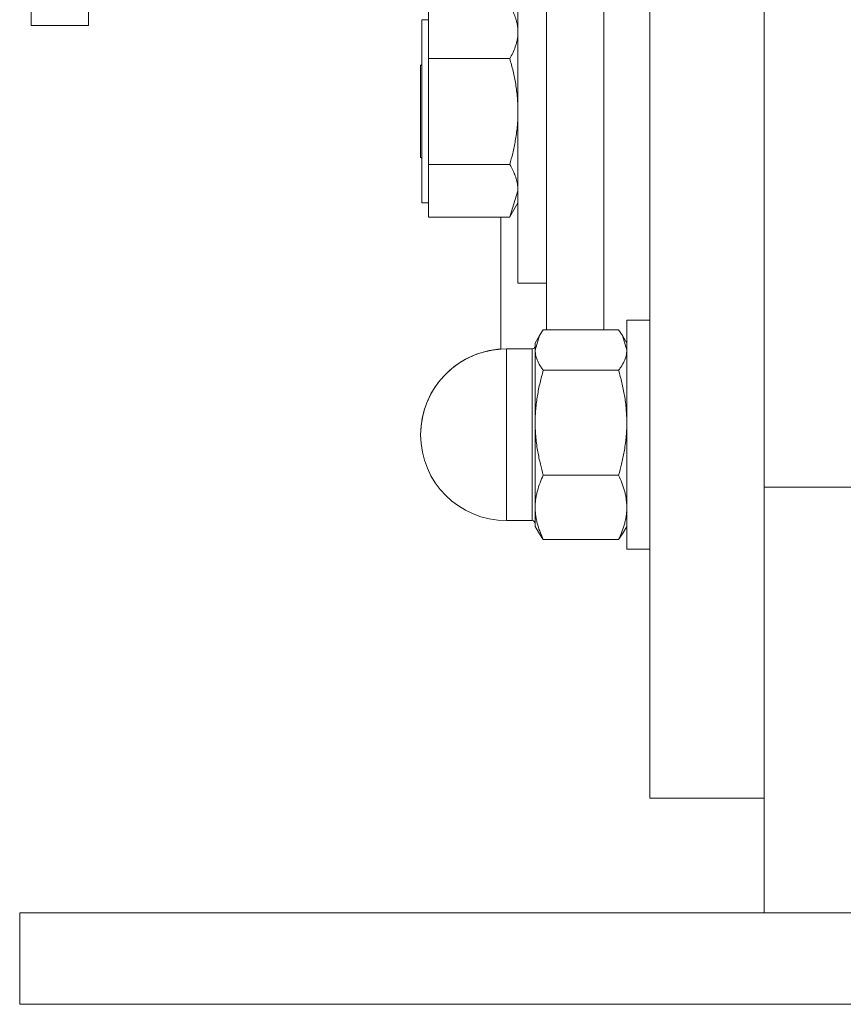
# Model space of a CAD drawing. Units: millimetres. Extents: x 0 to 32581, y -11 to 22275.
# Drawn here: x 11132 to 11204, y 14947 to 15033 of the extents above; entities that cross this region are included whole.
import ezdxf

# ---------------------------------------------------------------- set-up
doc = ezdxf.new("R2010")
doc.units = ezdxf.units.MM
doc.linetypes.add('K5LT_THIN', pattern=[0])
doc.layers.add('R', color=1, linetype='Continuous', true_color=0xff0000)
doc.layers.add('WELDING', color=7, linetype='Continuous', true_color=0xffffff)

msp = doc.modelspace()

# ---------------------------------------------------------------- linework, layer by layer
at = {"layer": 'R', "color": 7, "linetype": 'K5LT_THIN', "lineweight": 18}
for p, q in [((11196.789, 14992.054), (11196.789, 15122.383)), ((11196.789, 14992.054), (11196.789, 15104.883)), ((11182.789, 15095.725), (11182.789, 15005.787)), ((11132.789, 15032.383), (11132.789, 15092.383)), ((11177.789, 15087.383), (11177.789, 15005.787)), ((11182.789, 15087.383), (11182.789, 15005.787)), ((11186.789, 15087.383), (11186.789, 14964.883)), ((11137.789, 15032.383), (11137.789, 15079.883)), ((11175.289, 15039.883), (11175.289, 15009.883)), ((11167.489, 15031.802), (11167.489, 15034.12)), ((11167.489, 15032.883), (11166.889, 15032.883)), ((11166.889, 15032.883), (11166.889, 15024.866)), ((11137.789, 15032.383), (11132.789, 15032.383)), ((11167.489, 15029.485), (11167.489, 15031.802)), ((11167.489, 15024.866), (11167.489, 15029.485)), ((11174.575, 15029.485), (11167.489, 15029.485)), ((11166.889, 15028.983), (11166.789, 15028.883)), ((11166.789, 15020.883), (11166.789, 15028.883)), ((11166.889, 15024.866), (11166.889, 15016.883)), ((11167.489, 15020.247), (11167.489, 15024.866)), ((11166.889, 15020.783), (11166.789, 15020.883)), ((11167.489, 15017.946), (11167.489, 15020.247)), ((11167.489, 15020.247), (11174.575, 15020.247)), ((11167.489, 15015.645), (11167.489, 15017.946)), ((11167.489, 15016.883), (11166.889, 15016.883)), ((11174.581, 15015.656), (11175.289, 15016.883)), ((11167.489, 15015.645), (11174.575, 15015.645)), ((11173.789, 15004.113), (11173.789, 15015.645)), ((11177.789, 15009.883), (11175.289, 15009.883)), ((11184.789, 15006.63), (11184.789, 14986.63)), ((11186.789, 15006.63), (11184.789, 15006.63)), ((11177.168, 15005.286), (11176.789, 15004.63)), ((11184.075, 15005.787), (11177.504, 15005.787)), ((11184.411, 15005.286), (11184.789, 15004.63)), ((11176.789, 15004.63), (11176.789, 15004.023)), ((11176.539, 15004.13), (11174.289, 15004.13)), ((11174.289, 15004.13), (11174.289, 15001.201)), ((11176.539, 14990.684), (11176.539, 15004.13)), ((11176.789, 15004.023), (11176.789, 14997.681)), ((11184.075, 15002.26), (11177.504, 15002.26)), ((11174.289, 14990.684), (11174.289, 15001.201)), ((11176.789, 14997.681), (11176.789, 14990.287)), ((11184.075, 14993.102), (11177.504, 14993.102)), ((11196.789, 14992.054), (11206.789, 14992.054)), ((11196.789, 14954.883), (11196.789, 14992.054)), ((11174.289, 14990.684), (11174.289, 14989.13)), ((11176.539, 14990.684), (11176.539, 14989.13)), ((11176.789, 14990.287), (11176.789, 14988.63)), ((11176.539, 14989.13), (11174.289, 14989.13)), ((11176.539, 14989.13), (11174.289, 14989.13)), ((11177.168, 14987.974), (11176.789, 14988.63)), ((11177.168, 14987.974), (11176.789, 14988.63)), ((11184.411, 14987.974), (11184.789, 14988.63)), ((11184.411, 14987.974), (11184.789, 14988.63)), ((11184.075, 14987.472), (11177.504, 14987.472)), ((11186.789, 14986.63), (11184.789, 14986.63)), ((11186.789, 14986.63), (11184.789, 14986.63)), ((11186.789, 14964.883), (11196.789, 14964.883)), ((11131.789, 14954.883), (11481.789, 14954.883)), ((11131.789, 14946.883), (11131.789, 14954.883)), ((11131.789, 14946.883), (11481.789, 14946.883))]:
    msp.add_line(p, q, dxfattribs=at)
for centre, radius, start, end in [((11174.289, 14996.63), 7.5, 90, 180), ((11174.289, 14996.63), 7.5, 93.82255, 180), ((11176.539, 15004.38), 0.25, 270, 0), ((11174.289, 14996.63), 7.5, 180, 270), ((11174.289, 14996.63), 7.5, 180, 270), ((11176.539, 14988.88), 0.25, 0, 90), ((11176.539, 14988.88), 0.25, 0, 9.35766)]:
    msp.add_arc(centre, radius, start, end, dxfattribs=at)
at = {"layer": 'WELDING', "color": 7, "linetype": 'K5LT_THIN', "lineweight": 18}
for p, q in [((11175.289, 15017.946), (11174.582, 15015.657)), ((11174.582, 15015.657), (11174.575, 15015.645)), ((11177.168, 15005.285), (11176.789, 15004.023)), ((11177.504, 15005.787), (11177.168, 15005.285)), ((11184.075, 15005.787), (11184.411, 15005.285)), ((11184.411, 15005.285), (11184.789, 15004.023)), ((11177.504, 14987.472), (11177.168, 14987.975)), ((11184.075, 14987.472), (11184.411, 14987.975))]:
    msp.add_line(p, q, dxfattribs=at)
for points, knots in [([(11174.575, 15034.12), (11174.707, 15033.891), (11174.897, 15033.519), (11175.079, 15033.046), (11175.178, 15032.704), (11175.242, 15032.406), (11175.281, 15032.105), (11175.289, 15031.904), (11175.289, 15031.802)], [0, 0, 0, 0, 2.717766, 4.403876, 5.544585, 6.695767, 7.846266, 9, 9, 9, 9]), ([(11175.289, 15031.802), (11175.289, 15031.689), (11175.279, 15031.465), (11175.231, 15031.137), (11175.158, 15030.821), (11175.036, 15030.433), (11174.849, 15029.988), (11174.668, 15029.646), (11174.575, 15029.485)], [0, 0, 0, 0, 1.290163, 2.55392, 3.778464, 4.941401, 7.083032, 9, 9, 9, 9]), ([(11174.575, 15029.485), (11174.68, 15029.121), (11174.875, 15028.379), (11175.065, 15027.438), (11175.178, 15026.662), (11175.242, 15026.069), (11175.281, 15025.469), (11175.289, 15025.068), (11175.289, 15024.866)], [0, 0, 0, 0, 2.165977, 4.403876, 5.544585, 6.695767, 7.846266, 9, 9, 9, 9]), ([(11175.289, 15024.866), (11175.289, 15024.64), (11175.279, 15024.195), (11175.231, 15023.541), (11175.158, 15022.913), (11175.036, 15022.138), (11174.85, 15021.253), (11174.668, 15020.569), (11174.575, 15020.247)], [0, 0, 0, 0, 1.288036, 2.550123, 3.773504, 4.93611, 7.079261, 9, 9, 9, 9]), ([(11174.575, 15020.247), (11174.707, 15020.02), (11174.897, 15019.65), (11175.079, 15019.181), (11175.178, 15018.841), (11175.242, 15018.545), (11175.281, 15018.247), (11175.289, 15018.047), (11175.289, 15017.946)], [0, 0, 0, 0, 2.717766, 4.403876, 5.544585, 6.695767, 7.846266, 9, 9, 9, 9]), ([(11176.789, 15004.023), (11176.789, 15003.937), (11176.8, 15003.767), (11176.848, 15003.518), (11176.921, 15003.278), (11177.056, 15002.949), (11177.25, 15002.611), (11177.435, 15002.351), (11177.504, 15002.26)], [0, 0, 0, 0, 1.288036, 2.550123, 3.773503, 4.936109, 7.581167, 9, 9, 9, 9]), ([(11184.789, 15004.023), (11184.789, 15003.937), (11184.779, 15003.767), (11184.731, 15003.518), (11184.658, 15003.278), (11184.523, 15002.949), (11184.329, 15002.611), (11184.144, 15002.351), (11184.075, 15002.26)], [0, 0, 0, 0, 1.288036, 2.550123, 3.773504, 4.93611, 7.581167, 9, 9, 9, 9]), ([(11177.504, 15002.26), (11177.399, 15001.899), (11177.204, 15001.164), (11177.014, 15000.231), (11176.901, 14999.461), (11176.837, 14998.873), (11176.798, 14998.279), (11176.789, 14997.881), (11176.789, 14997.681)], [0, 0, 0, 0, 2.166893, 4.405159, 5.545789, 6.696687, 7.846791, 9, 9, 9, 9]), ([(11184.075, 15002.26), (11184.18, 15001.899), (11184.375, 15001.164), (11184.565, 15000.231), (11184.678, 14999.462), (11184.742, 14998.873), (11184.781, 14998.279), (11184.789, 14997.881), (11184.789, 14997.681)], [0, 0, 0, 0, 2.165977, 4.403876, 5.544585, 6.695767, 7.846266, 9, 9, 9, 9]), ([(11176.789, 14997.681), (11176.789, 14997.457), (11176.8, 14997.016), (11176.848, 14996.368), (11176.921, 14995.745), (11177.043, 14994.977), (11177.229, 14994.099), (11177.411, 14993.422), (11177.504, 14993.102)], [0, 0, 0, 0, 1.288036, 2.550123, 3.773503, 4.936109, 7.07926, 9, 9, 9, 9]), ([(11184.789, 14997.681), (11184.789, 14997.457), (11184.779, 14997.016), (11184.731, 14996.368), (11184.658, 14995.745), (11184.536, 14994.977), (11184.35, 14994.099), (11184.168, 14993.422), (11184.075, 14993.102)], [0, 0, 0, 0, 1.288036, 2.550123, 3.773504, 4.93611, 7.079261, 9, 9, 9, 9]), ([(11177.504, 14993.102), (11177.399, 14992.88), (11177.204, 14992.428), (11177.014, 14991.855), (11176.901, 14991.382), (11176.837, 14991.02), (11176.798, 14990.655), (11176.789, 14990.41), (11176.789, 14990.287)], [0, 0, 0, 0, 2.166874, 4.405132, 5.545763, 6.696667, 7.84678, 9, 9, 9, 9]), ([(11184.075, 14993.102), (11184.18, 14992.881), (11184.375, 14992.429), (11184.565, 14991.855), (11184.678, 14991.382), (11184.742, 14991.02), (11184.781, 14990.655), (11184.789, 14990.41), (11184.789, 14990.287)], [0, 0, 0, 0, 2.165977, 4.403876, 5.544585, 6.695767, 7.846266, 9, 9, 9, 9]), ([(11176.789, 14990.287), (11176.789, 14990.15), (11176.8, 14989.878), (11176.848, 14989.479), (11176.921, 14989.096), (11177.043, 14988.623), (11177.229, 14988.084), (11177.411, 14987.668), (11177.504, 14987.472)], [0, 0, 0, 0, 1.290161, 2.553916, 3.778458, 4.941395, 7.083028, 9, 9, 9, 9]), ([(11184.789, 14990.287), (11184.789, 14990.15), (11184.779, 14989.879), (11184.731, 14989.48), (11184.658, 14989.097), (11184.536, 14988.625), (11184.35, 14988.085), (11184.168, 14987.669), (11184.075, 14987.472)], [0, 0, 0, 0, 1.288036, 2.550123, 3.773504, 4.93611, 7.079261, 9, 9, 9, 9])]:
    msp.add_open_spline(points, degree=3, knots=knots, dxfattribs=at)

doc.saveas('drawing.dxf')
